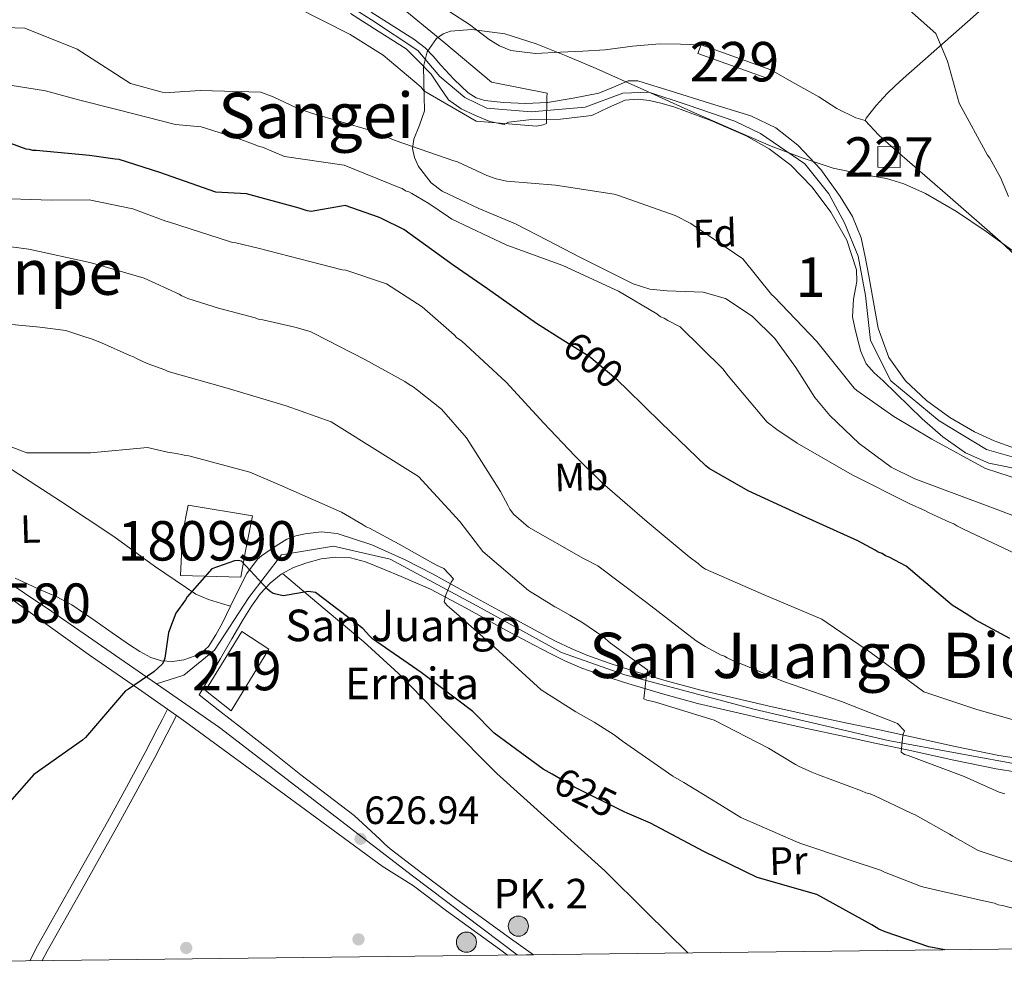
# Model space of a CAD drawing. Extents: x 580024 to 586887, y 747613 to 752322.
# Drawn here: x 580258 to 580507, y 747613 to 747854 of the extents above; entities that cross this region are included whole.
import ezdxf
from ezdxf.enums import TextEntityAlignment as Align

# ---------------------------------------------------------------- set-up
doc = ezdxf.new("R2010")
doc.units = 0
doc.header["$MEASUREMENT"] = 0
for name, pattern in [('DGN Style 3', [118.90247600000001, 84.93034, -33.972136]), ('DGN Style 4', [135.97347434, 67.944272, -33.972136, 0.08493034000000001, -33.972136]), ('DGN Style 5', [59.451238000000004, 25.479102, -33.972136])]:
    doc.linetypes.add(name, pattern=pattern)
for name, color, linetype in [('Nivel 11', 7, 'Continuous'), ('Nivel 15', 7, 'Continuous'), ('Nivel 17', 7, 'Continuous'), ('Nivel 21', 7, 'Continuous'), ('Nivel 22', 7, 'Continuous'), ('Nivel 23', 7, 'Continuous'), ('Nivel 35', 7, 'Continuous'), ('Nivel 36', 7, 'Continuous'), ('Nivel 37', 7, 'Continuous'), ('Nivel 4', 7, 'Continuous'), ('Nivel 41', 7, 'Continuous'), ('Nivel 44', 7, 'Continuous'), ('Nivel 45', 7, 'Continuous'), ('Nivel 48', 7, 'Continuous'), ('Nivel 49', 7, 'Continuous'), ('Nivel 5', 7, 'Continuous'), ('Nivel 51', 7, 'Continuous'), ('Nivel 52', 7, 'Continuous'), ('Nivel 54', 7, 'Continuous'), ('Nivel 57', 7, 'Continuous'), ('Nivel 61', 7, 'Continuous'), ('Nivel 7', 7, 'Continuous')]:
    doc.layers.add(name, color=color, linetype=linetype)
doc.styles.add('Style-arial', font='arial.shx', dxfattribs={"bigfont": 'arialbig.shx'})
doc.styles.add('Style-ariali', font='ariali.shx', dxfattribs={"bigfont": 'arialibig.shx'})
doc.styles.add('Style-arialn', font='arialn.shx', dxfattribs={"bigfont": 'arialnbig.shx'})
doc.styles.add('Style-times', font='times.shx', dxfattribs={"bigfont": 'timesbig.shx'})

# ---------------------------------------------------------------- blocks, each defined once
blk = doc.blocks.new('5PATER_3')
at = {"layer": 'Nivel 7', "linetype": 'Continuous', "lineweight": 0}
h = blk.add_hatch(color=53, dxfattribs=at)
edge = h.paths.add_edge_path()
edge.add_ellipse((0, 0), major_axis=(-1.061232043062676, -1.143718587510778), ratio=0.9994222409660319, start_angle=0, end_angle=360)
blk = doc.blocks.new('5PERFI_9')
at = {"layer": 'Nivel 17', "linetype": 'Continuous', "lineweight": 0}
h = blk.add_hatch(color=7, dxfattribs=at)
edge = h.paths.add_edge_path()
edge.add_arc((0, 0), 1.559999997050932, 316.0147129134897, 676.0147129134898)
blk = doc.blocks.new('5PERFI_8')
at = {"layer": 'Nivel 17', "color": 7, "linetype": 'Continuous', "lineweight": 0}
blk.add_blockref('5PERFI_9', (0, 0), dxfattribs=at)
blk = doc.blocks.new('5HITCA')
at = {"layer": 'Nivel 21', "linetype": 'Continuous', "lineweight": 0}
h = blk.add_hatch(color=1, dxfattribs=at)
edge = h.paths.add_edge_path()
edge.add_arc((0, 0), 2.558578010358639, 0, 360)
at = {"layer": 'Nivel 21', "color": 7, "linetype": 'Continuous', "lineweight": 0}
blk.add_circle((0, 0), 2.558578010358639, dxfattribs=at)

msp = doc.modelspace()

# ---------------------------------------------------------------- linework, layer by layer
at = {"layer": 'Nivel 11', "color": 142, "linetype": 'Continuous', "lineweight": 13}
for points in [[(580512.8659999999, 747739.1669999999, 589.0550000000001), (580503.2949999999, 747741.0789999999, 588.937), (580497.337, 747743.676, 588.862), (580491.612, 747747.753, 588.814), (580486.4070000001, 747752.315, 588.814), (580476.4610000001, 747761.962, 588.723), (580474.1799999999, 747763.99, 588.404), (580472.1540000001, 747766.283, 588.027), (580470.8319999999, 747769.3589999999, 587.896), (580470.0120000001, 747772.618, 587.749), (580469.3049999999, 747775.3759999999, 587.541), (580468.73, 747778.145, 587.332), (580468.953, 747782.625, 587.027), (580469.8300000001, 747787.1529999999, 586.765), (580469.754, 747790.1429999999, 586.636), (580467.236, 747797.6440000001, 586.72), (580463.186, 747804.692, 586.914), (580458.5249999999, 747811.0619999999, 586.819), (580453.0800000001, 747816.628, 586.636), (580447.6229999999, 747820.7450000001, 586.284), (580441.72, 747824.0730000001, 585.941), (580432.804, 747827.949, 586.109), (580423.6869999999, 747831.3130000001, 586.219), (580420.476, 747832.2849999999, 586.0840000000001), (580417.2320000001, 747833.064, 585.941), (580414.169, 747833.3999999999, 585.791), (580411.1070000001, 747833.1540000001, 585.663), (580406.8219999999, 747831.3, 585.636), (580402.598, 747829.2760000001, 585.663), (580394.7220000001, 747828.345, 585.612), (580386.6370000001, 747828.1499999999, 585.557), (580381.5009999999, 747827.517, 585.524), (580380.406, 747826.9269999999, 585.524), (580376.7679999999, 747827.6740000001, 585.402), (580373.101, 747829.2080000001, 585.245), (580369.513, 747830.9280000001, 585.275), (580366.3, 747833.1740000001, 585.245), (580364.068, 747836.4469999999, 584.972), (580361.925, 747839.72, 584.689), (580358.757, 747842.926, 584.42), (580355.5889999999, 747846.1329999999, 584.152), (580348.496, 747850.6130000001, 584.152), (580341.4029999999, 747855.0930000001, 584.152)], [(580509.8230000001, 747744.8929999999, 589.974), (580504.666, 747746.729, 589.39), (580499.6769999999, 747749.0360000001, 588.723), (580493.3859999999, 747752.666, 588.133), (580487.466, 747757.0109999999, 587.749), (580482.169, 747761.9650000001, 587.898), (580477.95, 747767.852, 588.027), (580475.2180000001, 747775.2820000001, 587.61), (580474.0360000001, 747781.926, 587.396), (580472.8629999999, 747788.568, 587.193), (580471.936, 747793.416, 587.052), (580470.8970000001, 747798.2490000001, 586.914), (580468.706, 747803.6270000001, 586.763), (580465.5689999999, 747808.6610000001, 586.636), (580460.675, 747815.5279999999, 586.636), (580454.8729999999, 747821.692, 586.636), (580449.243, 747826.0989999999, 586.497), (580442.9569999999, 747829.1200000001, 586.3580000000001), (580432.7010000001, 747832.2890000001, 586.148), (580422.4469999999, 747835.45, 585.941), (580418.3729999999, 747836.7250000001, 585.868), (580414.2990000001, 747837.983, 585.802), (580411.818, 747838.02, 585.765), (580408.0959999999, 747836.446, 585.718), (580404.3740000001, 747834.896, 585.663), (580397.9280000001, 747833.592, 585.432), (580391.3659999999, 747832.55, 585.106), (580385.81, 747832.246, 584.753), (580380.236, 747832.4880000001, 584.4110000000001), (580375.5050000001, 747833.0249999999, 584.6850000000001), (580373.26, 747833.7350000001, 584.912), (580371.254, 747834.996, 584.967), (580367.6769999999, 747838.456, 584.767), (580364.3589999999, 747842.02, 584.5500000000001), (580362.4169999999, 747844.2690000001, 584.451), (580360.331, 747846.3500000001, 584.272), (580358.908, 747847.467, 584.091), (580357.4839999999, 747848.584, 583.91), (580346.7220000001, 747855.423, 584.0310000000001)]]:
    msp.add_polyline3d(points, dxfattribs=at)
at = {"layer": 'Nivel 15', "color": 1, "linetype": 'Continuous', "lineweight": 0, "elevation": 590, "flags": 128}
msp.add_lwpolyline([(580475.162, 747821.3600000001), (580475.121, 747816.0970000001), (580480.774, 747816.054), (580480.8160000001, 747821.325), (580475.162, 747821.3600000001)], dxfattribs=at)
at = {"layer": 'Nivel 15', "color": 1, "linetype": 'Continuous', "lineweight": 0}
msp.add_polyline3d([(580430.311, 747847.142, 590.37), (580448.0149999999, 747840.7960000001, 588.145), (580447.2239999999, 747838.615, 589.5020000000001), (580429.52, 747844.9610000001, 590.075), (580430.311, 747847.142, 590.37)], dxfattribs=at)
at = {"layer": 'Nivel 15', "color": 1, "linetype": 'Continuous', "lineweight": 13}
for points in [[(580300.253, 747730.4450000001, 627.38), (580316.557, 747727.7010000001, 627.613), (580314.824, 747718.8700000001, 627.845), (580313.6140000001, 747712.1440000001, 627.7520000000001), (580298.318, 747712.6400000001, 627.938), (580298.855, 747723.1510000001, 628.0310000000001), (580300.253, 747730.4450000001, 627.38)], [(580320.7390000001, 747693.9569999999, 628.217), (580311.199, 747678.304, 628.403), (580304.649, 747683.446, 628.543), (580313.923, 747698.4240000001, 628.822), (580320.7390000001, 747693.9569999999, 628.217)]]:
    msp.add_polyline3d(points, dxfattribs=at)
at = {"layer": 'Nivel 21', "color": 7, "linetype": 'Continuous', "lineweight": 13}
for points in [[(580256.433, 747711.9099999999, 623.396), (580259.53, 747710.4780000001, 623.559), (580262.6270000001, 747709.0460000001, 623.722), (580266.79, 747707.247, 623.7280000000001), (580270.76, 747705.193, 623.722), (580273.7339999999, 747703.1699999999, 623.976), (580276.706, 747701.081, 624.2330000000001), (580281.044, 747698.0660000001, 624.441), (580285.382, 747695.05, 624.652), (580288.003, 747693.3389999999, 624.817), (580290.825, 747691.781, 624.9780000000001), (580293.538, 747690.943, 625.029), (580296.2930000001, 747690.804, 625.071), (580299.193, 747691.206, 625.2330000000001), (580302.0700000001, 747692.2209999999, 625.396), (580303.9369999999, 747693.2139999999, 625.462), (580305.432, 747694.6140000001, 625.489), (580307.331, 747697.574, 625.475), (580308.9680000001, 747700.638, 625.443), (580310.9839999999, 747704.8030000001, 625.3820000000001), (580313.007, 747708.967, 625.303), (580315.125, 747713.074, 625.139), (580317.825, 747716.747, 624.838), (580318.8600000001, 747717.588, 624.6320000000001), (580319.9709999999, 747718.3389999999, 624.419), (580322.5719999999, 747720.139, 624.265), (580325.3019999999, 747721.842, 624.094), (580327.5730000001, 747722.696, 623.851), (580329.9380000001, 747723.129, 623.582), (580334.0090000001, 747723.632, 623.065), (580338.0430000001, 747723.2820000001, 622.559), (580346.8559999999, 747720.3770000001, 621.566), (580355.328, 747716.5590000001, 620.791), (580358.7690000001, 747714.804, 620.535), (580362.21, 747713.0490000001, 620.279), (580372.449, 747707.399, 619.326), (580382.6880000001, 747701.7490000001, 618.372), (580388.067, 747698.831, 617.602), (580393.4550000001, 747695.973, 616.836), (580397.3570000001, 747694.074, 616.5), (580401.388, 747692.399, 616.1850000000001), (580407.0460000001, 747690.369, 615.771), (580412.7649999999, 747688.5490000001, 615.348), (580421.493, 747685.9299999999, 614.653), (580430.283, 747683.5519999999, 613.952), (580439.3030000001, 747681.3970000001, 613.251), (580448.3489999999, 747679.334, 612.6030000000001), (580457.855, 747677.217, 611.994), (580467.369, 747675.146, 611.394), (580475.53, 747673.435, 610.884), (580483.693, 747671.7339999999, 610.37), (580494.7309999999, 747669.2579999999, 609.487), (580505.784, 747666.9709999999, 608.463), (580516.3049999999, 747665.352, 607.445)], [(580387.8160000001, 747616.432, 628.53), (580381.4380000001, 747620.9739999999, 628.293), (580368.071, 747630.6969999999, 627.909), (580359.7679999999, 747636.9780000001, 627.746), (580351.466, 747643.26, 627.583), (580350.1869999999, 747644.5090000001, 627.35), (580348.908, 747645.7579999999, 627.118), (580342.3319999999, 747651.7590000001, 627.024), (580335.604, 747656.933, 626.647), (580328.851, 747662.0320000001, 626.327), (580321.2390000001, 747668.1159999999, 626.323), (580313.5959999999, 747674.159, 626.28), (580308.318, 747678.244, 626.094), (580303.041, 747682.328, 625.908), (580305.7620000001, 747686.9439999999, 625.885), (580308.483, 747691.5590000001, 625.862), (580311.344, 747696.507, 625.814), (580314.19, 747701.4650000001, 625.676), (580316.327, 747704.791, 625.418), (580318.666, 747707.9950000001, 625.024), (580321.041, 747710.669, 624.6370000000001), (580323.858, 747712.9240000001, 624.2330000000001), (580326.9909999999, 747714.5930000001, 623.792), (580330.3530000001, 747715.7949999999, 623.349), (580334.0050000001, 747716.7890000001, 623.104), (580337.655, 747717.2590000001, 622.884), (580341.4639999999, 747717.0449999999, 622.277), (580345.23, 747716.0590000001, 621.6750000000001), (580349.8160000001, 747714.227, 621.222), (580354.3119999999, 747712.3300000001, 620.9300000000001), (580358.034, 747710.726, 620.79), (580361.757, 747709.1229999999, 620.6510000000001), (580370.7649999999, 747704.3470000001, 619.326), (580381.0149999999, 747698.6910000001, 618.372), (580386.419, 747695.76, 617.602), (580391.875, 747692.8659999999, 616.836), (580395.9240000001, 747690.895, 616.5), (580400.1300000001, 747689.1470000001, 616.1850000000001), (580405.929, 747687.067, 615.771), (580411.736, 747685.219, 615.348), (580420.537, 747682.578, 614.653), (580429.423, 747680.1740000001, 613.952), (580438.5109999999, 747678.003, 613.251), (580447.5830000001, 747675.9340000001, 612.6030000000001), (580457.105, 747673.8130000001, 611.994), (580466.6410000001, 747671.737, 611.394), (580474.817, 747670.023, 610.884), (580482.956, 747668.327, 610.37), (580493.996, 747665.851, 609.487), (580505.165, 747663.54, 608.463), (580515.8019999999, 747661.9029999999, 607.445)], [(580253.521, 747708.006, 623.396), (580264.814, 747699.9539999999, 623.814), (580275.544, 747692.2679999999, 624.2330000000001), (580287.658, 747683.895, 624.9830000000001), (580295.0700000001, 747678.7069999999, 625.437), (580297.3600000001, 747677.104, 625.577), (580299.7209999999, 747675.452, 625.722), (580324.6100000001, 747657.1799999999, 626.652), (580349.5, 747638.9070000001, 627.583), (580357.433, 747633.892, 627.746), (580365.7660000001, 747627.5889999999, 627.909), (580379.1780000001, 747617.834, 628.293), (580381.256, 747616.354, 628.37)]]:
    msp.add_polyline3d(points, dxfattribs=at)
at = {"layer": 'Nivel 21', "color": 7, "linetype": 'Continuous', "lineweight": 0}
msp.add_polyline3d([(580295.0700000001, 747678.7069999999, 624.609), (580293.756, 747676.162, 625.092), (580292.443, 747673.6170000001, 625.576), (580289.372, 747667.76, 626.176), (580284.618, 747658.942, 625.862), (580279.8030000001, 747650.131, 625.437), (580270.9750000001, 747634.3999999999, 625.521), (580262.119, 747618.6980000001, 625.576), (580260.132, 747614.916, 625.455)], dxfattribs=at)
at = {"layer": 'Nivel 21', "color": 7, "linetype": 'DGN Style 3', "lineweight": 0}
msp.add_polyline3d([(580297.3600000001, 747677.104, 624.6610000000001), (580294.9010000001, 747672.338, 625.576), (580291.8189999999, 747666.459, 626.176), (580287.0530000001, 747657.6200000001, 625.862), (580282.227, 747648.7890000001, 625.437), (580273.3899999999, 747633.041, 625.521), (580264.5530000001, 747617.3729999999, 625.576), (580263.2820000001, 747614.953, 625.498)], dxfattribs=at)
at = {"layer": 'Nivel 22', "color": 30, "linetype": 'DGN Style 5', "lineweight": 30, "flags": 128}
for points, elevation in [([(580411.551, 747759.764), (580409.192, 747762.061), (580402.9680000001, 747767.2720000001), (580402.2849999999, 747767.915), (580401.513, 747768.365), (580395.236, 747772.307)], 600), ([(580410.804, 747652.72), (580398.095, 747659.0360000001), (580392.5430000001, 747662.233)], 625), ([(580392.5430000001, 747662.233), (580392.5430000001, 747662.233)], 625), ([(580392.5430000001, 747662.233), (580392.5430000001, 747662.233)], 625), ([(580410.804, 747652.72), (580410.804, 747652.72)], 625), ([(580410.804, 747652.72), (580410.804, 747652.72)], 625)]:
    msp.add_lwpolyline(points, dxfattribs=dict(at, elevation=elevation))
at = {"layer": 'Nivel 23', "color": 70, "linetype": 'DGN Style 4', "lineweight": 0}
msp.add_polyline3d([(580334.105, 747861.6340000001, 585.173), (580346.7320000001, 747853.4850000001, 585.1510000000001), (580358.4839999999, 747845.676, 585.116), (580364.088, 747839.0970000001, 585.078), (580370.439, 747833.79, 585.0550000000001), (580375.9680000001, 747831.098, 585.035), (580387.2509999999, 747830.2010000001, 585.016), (580400.9240000001, 747831.3219999999, 587.282), (580410.5120000001, 747834.8600000001, 588.865), (580417.087, 747835.159, 588.872), (580426.8, 747831.9450000001, 588.596), (580438.9040000001, 747827.8330000001, 588.793), (580445.405, 747824.693, 589.195), (580456.629, 747816.943, 589.779), (580462.6810000001, 747809.392, 589.545), (580466.716, 747801.9909999999, 589.576), (580470.1270000001, 747793.595, 589.766), (580471.9950000001, 747783.577, 589.865), (580473.254, 747772.1869999999, 589.993), (580478.409, 747761.9439999999, 590.047), (580490.663, 747751.777, 590.075), (580502.656, 747744.5519999999, 590.068), (580519.243, 747739.767, 590.0600000000001)], dxfattribs=at)
at = {"layer": 'Nivel 23', "color": 7, "linetype": 'DGN Style 4', "lineweight": 0}
for points in [[(580075.335, 747814.392, 611.646), (580106.162, 747800.392, 613.061), (580153.6089999999, 747778.118, 614.763), (580172.206, 747769.1140000001, 616.064), (580195.152, 747753.8060000001, 619.116), (580247.256, 747715.8049999999, 623.165), (580265.703, 747703.4990000001, 623.772), (580292.2679999999, 747685.108, 624.885)], [(580292.2679999999, 747685.108, 624.885), (580299.1669999999, 747687.3589999999, 625.419), (580306.966, 747693.662, 625.647), (580315.6640000001, 747707.0190000001, 625.287), (580323.913, 747717.824, 624.133), (580337.1100000001, 747720.075, 622.826), (580351.5079999999, 747716.773, 621.117), (580374.604, 747704.317, 619.051), (580394.9199999999, 747693.098, 616.636), (580410.967, 747687.395, 615.445), (580443.662, 747678.6910000001, 612.912), (580477.746, 747670.744, 610.494), (580514.49, 747663.9909999999, 607.598)], [(580292.2679999999, 747685.108, 624.885), (580308.213, 747674.0689999999, 626.061), (580357.165, 747636.4550000001, 627.715), (580383.713, 747616.3829999999, 628.4300000000001)]]:
    msp.add_polyline3d(points, dxfattribs=at)
at = {"layer": 'Nivel 35', "color": 92, "linetype": 'DGN Style 3', "lineweight": 0}
msp.add_polyline3d([(580519.8899999999, 747723.811, 591.712), (580502.212, 747730.4809999999, 591.712), (580484.5349999999, 747737.1510000001, 591.712), (580478.53, 747740.075, 591.777), (580470.389, 747746.078, 592.024), (580462.967, 747753.132, 592.266), (580459.152, 747757.763, 592.361), (580454.3459999999, 747765.352, 592.475), (580449.0560000001, 747772.675, 592.544), (580443.277, 747778.3770000001, 592.426), (580436.541, 747782.8319999999, 592.266), (580430.814, 747784.409, 592.2520000000001), (580421.726, 747784.764, 592.323), (580417.29, 747785.209, 592.412), (580413.1300000001, 747786.5530000001, 592.544), (580406.3629999999, 747789.9310000001, 592.936), (580399.6089999999, 747793.3500000001, 593.375), (580391.4369999999, 747797.537, 593.741), (580383.2660000001, 747801.7250000001, 593.9300000000001), (580374.0190000001, 747805.649, 593.375), (580364.7069999999, 747810.0320000001, 592.544), (580361.8940000001, 747812.183, 592.566), (580358.6410000001, 747816.3400000001, 592.8770000000001), (580357.6370000001, 747818.618, 592.944), (580357.163, 747820.895, 592.821), (580357.456, 747823.2479999999, 592.328), (580358.936, 747826.81, 591.107), (580360.2, 747830.4180000001, 590.049), (580360.0449999999, 747837.8640000001, 588.698), (580359.987, 747841.6840000001, 588.162), (580360.8500000001, 747845.415, 587.831), (580363.2690000001, 747848.77, 587.6610000000001), (580364.9410000001, 747849.933, 587.6), (580366.7930000001, 747850.5889999999, 587.554), (580372.229, 747851.0290000001, 587.488), (580380.537, 747849.926, 587.448), (580388.5249999999, 747847.372, 587.2760000000001), (580396.1410000001, 747844.3600000001, 586.765), (580403.692, 747841.179, 586.167), (580415.783, 747835.716, 585.256), (580427.878, 747830.271, 585.059), (580437.9850000001, 747825.827, 585.796), (580448.1170000001, 747821.4610000001, 586.722), (580455.9099999999, 747818.487, 587.415), (580463.821, 747815.8400000001, 588.1080000000001), (580472.783, 747814.0449999999, 588.849), (580477.3049999999, 747813.2660000001, 589.19), (580481.6910000001, 747811.949, 589.494), (580487.2010000001, 747809.426, 589.6370000000001), (580495.067, 747804.922, 589.367), (580502.5860000001, 747799.8300000001, 589.217), (580515.6969999999, 747790.3130000001, 589.581)], dxfattribs=at)
at = {"layer": 'Nivel 36', "color": 92, "linetype": 'Continuous', "lineweight": 0}
for points in [[(580356.3360000001, 747869.4140000001, 586.181), (580358.119, 747865.712, 586.25), (580359.902, 747862.0090000001, 586.318), (580362.0719999999, 747859.004, 586.3340000000001), (580366.655, 747855.54, 586.251), (580371.608, 747852.3489999999, 586.179), (580376.591, 747848.517, 586.162), (580379.21, 747846.871, 586.202), (580382.1089999999, 747845.712, 586.318), (580388.375, 747844.99, 586.7090000000001), (580394.646, 747845.2609999999, 587.153), (580400.342, 747845.53, 587.57), (580406.037, 747845.888, 587.987), (580412.967, 747846.8389999999, 588.434), (580419.905, 747847.426, 588.404), (580425.108, 747847.284, 588.056), (580430.311, 747847.142, 587.7090000000001)], [(580516.8119999999, 747869.9880000001, 593.862), (580499.301, 747854.223, 591.265), (580481.594, 747838.575, 589.8290000000001), (580479.5549999999, 747836.719, 590.043), (580477.534, 747834.8330000001, 590.385), (580474.744, 747831.7919999999, 590.0360000000001), (580472.1599999999, 747828.5449999999, 589.69), (580471.899, 747827.9809999999, 589.968), (580475.3829999999, 747824.2320000001, 589.53), (580479.358, 747820.6950000001, 589.133), (580492.824, 747808.9979999999, 589.485), (580506.2350000001, 747797.3060000001, 589.968), (580511.415, 747792.4890000001, 590.308)], [(580448.0149999999, 747840.7960000001, 588.145), (580454.104, 747837.3640000001, 588.693), (580460.192, 747833.933, 589.241), (580464.74, 747831.003, 589.624), (580469.538, 747828.6529999999, 589.797), (580471.899, 747827.9809999999, 589.797)], [(580213.476, 747743.798, 622.493), (580215.8800000001, 747747.0719999999, 621.769), (580218.2849999999, 747750.3459999999, 621.206), (580219.997, 747753.294, 621.1370000000001), (580221.9990000001, 747756.304, 621.206), (580223.1810000001, 747757.4480000001, 621.206), (580224.459, 747757.771, 621.206), (580227.014, 747756.5989999999, 621.39), (580229.548, 747755.1440000001, 621.623), (580241.97, 747747.81, 621.947), (580254.2150000001, 747740.314, 622.318), (580267.892, 747731.466, 622.994), (580281.477, 747722.5020000001, 623.7090000000001), (580291.784, 747714.963, 624.3240000000001), (580302.2420000001, 747707.831, 624.961), (580305.4410000001, 747706.506, 625.356), (580308.713, 747705.5249999999, 625.1), (580310.9839999999, 747704.8030000001, 624.266)], [(580324.2150000001, 747713.1140000001, 624.183), (580334.521, 747704.4439999999, 624.996), (580344.8260000001, 747695.773, 625.8100000000001), (580353.574, 747687.7860000001, 626.452), (580366.003, 747675.0279999999, 627.188), (580378.575, 747662.415, 627.751), (580392.236, 747650.044, 628.005), (580405.956, 747637.736, 628.3050000000001), (580416.4909999999, 747627.2409999999, 628.8340000000001), (580426.976, 747616.8970000001, 629.4060000000001)]]:
    msp.add_polyline3d(points, dxfattribs=at)
at = {"layer": 'Nivel 4', "color": 30, "linetype": 'Continuous', "lineweight": 30, "flags": 128}
for points, elevation in [([(580395.236, 747772.307), (580388.5660000001, 747776.497), (580376.166, 747785.3090000001), (580367.4539999999, 747791.297), (580354.9539999999, 747800.2960000001), (580349.2760000001, 747803.1540000001), (580348.51, 747803.415), (580340.0800000001, 747806.379), (580339.1359999999, 747806.256), (580331.5020000001, 747804.885), (580330.4550000001, 747805.0419999999), (580328.4439999999, 747805.7390000001), (580315.065, 747809.4040000001), (580307.281, 747809.8289999999), (580293.104, 747814.7960000001), (580282.77, 747818.081), (580281.8200000001, 747818.1470000001), (580275.253, 747819.0830000001), (580261.757, 747820.375), (580260.905, 747820.3489999999), (580260.044, 747820.6070000001), (580259.189, 747820.676), (580244.237, 747826.1880000001)], 600), ([(580508.612, 747696.591), (580499.8430000001, 747701.345), (580498.199, 747702.432), (580493.949, 747705.05), (580482.2749999999, 747714.9269999999), (580478.034, 747717.2609999999), (580477.0760000001, 747717.611), (580476.206, 747718.1529999999), (580475.2479999999, 747718.503), (580474.473, 747719.047), (580470.0430000001, 747721.3759999999), (580456.0120000001, 747727.7690000001), (580442.2679999999, 747734.0760000001), (580432.334, 747739.7420000001), (580431.5560000001, 747740.382), (580420.229, 747751.3119999999), (580411.551, 747759.764)], 600), ([(580392.5430000001, 747662.233), (580390.281, 747663.5349999999), (580377.8729999999, 747672.631), (580372.4920000001, 747678.152), (580359.398, 747687.986), (580347.007, 747696.514), (580346.2239999999, 747697.3430000001), (580344.557, 747699.1869999999), (580332.527, 747708.2949999999), (580330.72, 747708.524), (580324.497, 747707.4809999999), (580323.639, 747707.6440000001), (580321.8260000001, 747708.0630000001), (580321.054, 747708.513), (580320.371, 747709.155), (580313.8049999999, 747716.2509999999), (580312.9469999999, 747716.4140000001), (580312.003, 747716.291), (580306.283, 747714.315), (580300.057, 747707.2069999999), (580299.6070000001, 747706.435), (580297.152, 747703.0430000001), (580295.3119999999, 747698.1540000001), (580294.3729999999, 747691.6810000001), (580294.112, 747690.915), (580293.662, 747690.1429999999), (580291.5419999999, 747688.183), (580285.1370000001, 747683.817), (580284.3940000001, 747683.321), (580274.236, 747671.544), (580273.4990000001, 747670.858), (580261.163, 747662.1410000001), (580255.0279999999, 747655.1300000001)], 625), ([(580492.1470000001, 747617.6699999999), (580488.034, 747618.483), (580477.0220000001, 747622.2209999999), (580475.389, 747622.929), (580473.6499999999, 747624.013), (580459.673, 747631.7339999999), (580444.5700000001, 747636.01), (580431.006, 747642.6070000001), (580417.52, 747649.7749999999), (580411.5660000001, 747652.341), (580410.804, 747652.72)], 625)]:
    msp.add_lwpolyline(points, dxfattribs=dict(at, elevation=elevation))
at = {"layer": 'Nivel 49', "color": 7, "linetype": 'Continuous', "lineweight": 0, "extrusion": (-0.02437954675017711, -0.0002898787570905204, 0.9997027326513429), "elevation": -13737.96685694045, "flags": 128}
msp.add_lwpolyline([(-740663.1244615514, 589075.6706375771), (-740663.1244615514, 589069.108223082)], dxfattribs=at)
at = {"layer": 'Nivel 5', "color": 30, "linetype": 'Continuous', "lineweight": 0, "flags": 128}
for points, elevation in [([(580478.645, 747860.021), (580489.8489999999, 747850.0349999999), (580492.8119999999, 747843.0179999999), (580495.79, 747832.4010000001), (580502.923, 747819.163), (580503.514, 747818.423), (580504.017, 747817.4909999999), (580506.2239999999, 747813.4839999999), (580508.2660000001, 747808.713)], 590), ([(580353.381, 747857.4950000001), (580365.1440000001, 747847.81), (580377.2050000001, 747837.6610000001), (580391.315, 747834.871), (580391.25, 747833.9210000001), (580391.1710000001, 747827.1910000001), (580390.328, 747826.881), (580388.6329999999, 747826.544), (580373.338, 747827.7820000001), (580360.024, 747835.524), (580359.3319999999, 747836.45), (580349.7039999999, 747844.4950000001), (580341.3940000001, 747849.737), (580327.5320000001, 747856.7990000001)], 585), ([(580448.869, 747783.2990000001), (580448.189, 747783.8470000001), (580440.899, 747792.9110000001), (580427.737, 747801.889), (580423.791, 747803.8530000001), (580409.135, 747808.9950000001), (580408.2749999999, 747809.253), (580393.4210000001, 747811.547), (580381.0700000001, 747812.5900000001), (580378.399, 747813.172), (580376.003, 747814.0460000001), (580368.6000000001, 747817.5150000001), (580367.645, 747817.77), (580352.8, 747822.9070000001), (580348.2890000001, 747824.7590000001), (580347.4280000001, 747825.017), (580346.5619999999, 747825.4639999999), (580331.55, 747829.837), (580327.72, 747831.1410000001), (580321.852, 747833.994), (580318.69, 747835.129), (580303.324, 747835.6070000001), (580295.6640000001, 747835.088), (580294.6259999999, 747834.9610000001), (580293.673, 747835.122), (580285.645, 747837.3400000001), (580272.112, 747846.023), (580258.871, 747851.398), (580243.7890000001, 747851.8840000001)], 590), ([(580511.256, 747717.6170000001), (580497.027, 747724.2890000001), (580495.199, 747725.1799999999), (580494.4240000001, 747725.7250000001), (580493.466, 747726.075), (580487.9879999999, 747728.56), (580487.216, 747729.0109999999), (580483.084, 747730.8740000001), (580468.649, 747738.108), (580454.663, 747746.1140000001), (580449.5320000001, 747749.652), (580447.1070000001, 747751.473), (580437.1769999999, 747763.2039999999), (580435.797, 747764.963), (580425.047, 747775.6259999999), (580421.8700000001, 747777.2339999999), (580420.9979999999, 747777.871), (580420.0390000001, 747778.2209999999), (580419.0689999999, 747778.949), (580409.4169999999, 747784.7180000001), (580395.288, 747791.2039999999), (580381.105, 747796.3600000001), (580367.163, 747802.946), (580366.291, 747803.5830000001), (580361.2609999999, 747806.935), (580357.014, 747809.4580000001), (580356.2420000001, 747809.908), (580355.381, 747810.166), (580354.5120000001, 747810.7080000001), (580353.746, 747810.969), (580339.8319999999, 747816.608), (580324.6980000001, 747818.798), (580319.129, 747821.186), (580318.271, 747821.3489999999), (580316.831, 747821.969), (580312.71, 747823.4539999999), (580303.618, 747826.3970000001), (580297.0619999999, 747826.9550000001), (580282.163, 747830.763), (580272.5160000001, 747833.216), (580264.1070000001, 747835.517), (580255.155, 747836.9480000001)], 595), ([(580514.827, 747674.47), (580500.199, 747678.665), (580486.797, 747683.088), (580473.514, 747692.916), (580460.9310000001, 747701.533), (580446.338, 747707.719), (580431.452, 747714.1810000001), (580430.4850000001, 747714.815), (580429.6070000001, 747715.6410000001), (580427.2790000001, 747717.3700000001), (580416.679, 747726.2380000001), (580405.2919999999, 747736.0290000001), (580398.3530000001, 747742.9240000001), (580390.423, 747751.209), (580380.912, 747761.6259999999), (580369.6000000001, 747772.0830000001), (580368.4380000001, 747772.8999999999), (580367.7520000001, 747773.6370000001), (580359.5760000001, 747780.6840000001), (580350.5830000001, 747786.568), (580340.2420000001, 747790.0419999999), (580339.2930000001, 747790.108), (580331.173, 747792.2280000001), (580317.9920000001, 747795.615), (580312.3600000001, 747796.959), (580311.5050000001, 747797.0279999999), (580310.7390000001, 747797.2890000001), (580295.521, 747802.2239999999), (580294.6599999999, 747802.4820000001), (580286.227, 747805.541), (580275.1640000001, 747807.855), (580265.5959999999, 747807.7520000001), (580249.943, 747808.315)], 605), ([(580507.297, 747657.2010000001), (580505.862, 747657.631), (580497.0220000001, 747661.625), (580482.8330000001, 747666.9709999999), (580481.878, 747667.226), (580481.0079999999, 747667.7679999999), (580481.3740000001, 747671.2860000001), (580481.5320000001, 747672.3330000001), (580481.8840000001, 747673.196), (580480.122, 747675.038), (580465.925, 747680.6680000001), (580451.1769999999, 747685.713), (580440.521, 747690.219), (580439.1810000001, 747690.652), (580436.9680000001, 747691.7220000001), (580436.291, 747692.175), (580435.4310000001, 747692.433), (580431.385, 747694.5830000001), (580429.0660000001, 747696.0279999999), (580416.4480000001, 747705.7820000001), (580404.129, 747715.0700000001), (580400.4709999999, 747716.9480000001), (580386.5830000001, 747724.862), (580382.7860000001, 747728.158), (580381.7990000001, 747729.4539999999), (580381.3940000001, 747730.294), (580379.4820000001, 747733.932), (580370.8219999999, 747747.5020000001), (580364.534, 747754.7960000001), (580358.416, 747759.631), (580357.3489999999, 747760.4510000001), (580356.29, 747760.987), (580355.223, 747761.807), (580345.102, 747767.3729999999), (580332.2010000001, 747773.99), (580331.24, 747774.435), (580327.321, 747775.547), (580319.21, 747777.3829999999), (580318.257, 747777.5430000001), (580317.2990000001, 747777.8929999999), (580307.9369999999, 747780.355), (580300.1840000001, 747782.865), (580298.649, 747783.4820000001), (580297.9720000001, 747783.935), (580289.129, 747788.023), (580277.8470000001, 747791.2790000001), (580275.362, 747791.9610000001), (580259.906, 747795.3729999999), (580243.7339999999, 747797.4369999999)], 610), ([(580511.7960000001, 747736.7069999999), (580502.4169999999, 747739.737), (580488.827, 747747.186), (580479.175, 747752.9550000001), (580469.783, 747759.4909999999), (580469.1000000001, 747760.1329999999), (580459.6399999999, 747771.973), (580448.869, 747783.2990000001)], 590), ([(580515.1300000001, 747638.0430000001), (580500.577, 747642.9040000001), (580494.118, 747646.497), (580493.3430000001, 747647.0419999999), (580484.571, 747651.8900000001), (580483.6100000001, 747652.335), (580474.379, 747656.6950000001), (580473.226, 747657.229), (580472.081, 747657.4780000001), (580471.0220000001, 747658.014), (580460.0959999999, 747662.0390000001), (580458.369, 747662.744), (580455.006, 747664.2520000001), (580454.2339999999, 747664.702), (580447.379, 747668.851), (580433.612, 747675.916), (580418.497, 747680.571), (580416.5889999999, 747680.986), (580415.8200000001, 747681.341), (580416.4839999999, 747687.521), (580416.8300000001, 747688.574), (580407.3319999999, 747695.486), (580405.3859999999, 747697.132), (580400.3530000001, 747700.5789999999), (580397.071, 747702.5630000001), (580394.273, 747704.183), (580393.217, 747704.6240000001), (580392.345, 747705.2609999999), (580386.551, 747708.7790000001), (580374.9720000001, 747718.659), (580369.149, 747726.2520000001), (580358.659, 747737.6810000001), (580349.672, 747743.3759999999), (580336.533, 747751.5970000001), (580325.1329999999, 747755.6070000001), (580310.213, 747760.078), (580295.2050000001, 747764.3570000001), (580294.341, 747764.709), (580289.9310000001, 747766.375), (580287.337, 747767.527), (580286.4680000001, 747768.0689999999), (580285.5090000001, 747768.419), (580278.304, 747771.6100000001), (580275.524, 747772.662), (580274.5689999999, 747772.9169999999), (580269.301, 747774.746), (580262.642, 747775.584), (580247.531, 747777.017)], 615), ([(580517.99, 747625.967), (580506.717, 747628.939), (580505.6699999999, 747629.0970000001), (580504.709, 747629.541), (580501.943, 747630.1200000001), (580486.771, 747633.54), (580485.9099999999, 747633.798), (580476.798, 747637.405), (580475.8360000001, 747637.8489999999), (580468.368, 747640.369), (580459.6540000001, 747643.324), (580455.3470000001, 747644.7080000001), (580454.3859999999, 747645.152), (580440.3640000001, 747651.2620000001), (580433.9879999999, 747655.236), (580425.973, 747660.108), (580423.175, 747661.7280000001), (580410.395, 747670.6240000001), (580408.2620000001, 747672.169), (580403.2350000001, 747675.4269999999), (580398.6070000001, 747678.033), (580389.8119999999, 747683.639), (580378.115, 747694.274), (580377.2390000001, 747695.0050000001), (580368.277, 747702.9750000001), (580366.621, 747704.44), (580365.844, 747705.0800000001), (580365.155, 747705.912), (580365.5730000001, 747707.7250000001), (580366.9920000001, 747710.896), (580367.534, 747711.7650000001), (580365.0860000001, 747714.344), (580363.2590000001, 747715.2350000001), (580359.5970000001, 747717.2080000001), (580353.81, 747720.537), (580346.2949999999, 747724.571), (580345.4310000001, 747724.9240000001), (580344.656, 747725.469), (580339.158, 747728.6170000001), (580324.9410000001, 747734.9099999999), (580324.074, 747735.3570000001), (580315.9140000001, 747738.8030000001), (580300.435, 747742.973), (580299.5800000001, 747743.041), (580298.6240000001, 747743.2960000001), (580296.719, 747743.6170000001), (580295.007, 747743.8489999999), (580289.9480000001, 747745.021), (580275.4890000001, 747743.7250000001), (580259.3800000001, 747743.706), (580251.1340000001, 747746.865)], 620)]:
    msp.add_lwpolyline(points, dxfattribs=dict(at, elevation=elevation))
at = {"layer": 'Nivel 51', "color": 143, "linetype": 'Continuous', "lineweight": 13}
for points in [[(580341.4029999999, 747855.0930000001, 584.152), (580348.496, 747850.6130000001, 584.152), (580355.5889999999, 747846.1329999999, 584.152), (580358.757, 747842.926, 584.42), (580361.925, 747839.72, 584.689), (580364.068, 747836.4469999999, 584.972), (580366.3, 747833.1740000001, 585.245), (580369.513, 747830.9280000001, 585.275), (580373.101, 747829.2080000001, 585.245), (580376.7679999999, 747827.6740000001, 585.402), (580380.406, 747826.9269999999, 585.524), (580381.5009999999, 747827.517, 585.524), (580386.6370000001, 747828.1499999999, 585.557), (580394.7220000001, 747828.345, 585.612), (580402.598, 747829.2760000001, 585.663), (580406.8219999999, 747831.3, 585.636), (580411.1070000001, 747833.1540000001, 585.663), (580414.169, 747833.3999999999, 585.791), (580417.2320000001, 747833.064, 585.941), (580420.476, 747832.2849999999, 586.0840000000001), (580423.6869999999, 747831.3130000001, 586.219), (580432.804, 747827.949, 586.109), (580441.72, 747824.0730000001, 585.941), (580447.6229999999, 747820.7450000001, 586.284), (580453.0800000001, 747816.628, 586.636), (580458.5249999999, 747811.0619999999, 586.819), (580463.186, 747804.692, 586.914), (580467.236, 747797.6440000001, 586.72), (580469.754, 747790.1429999999, 586.636), (580469.8300000001, 747787.1529999999, 586.765), (580468.953, 747782.625, 587.027), (580468.73, 747778.145, 587.332), (580469.3049999999, 747775.3759999999, 587.541), (580470.0120000001, 747772.618, 587.749), (580470.8319999999, 747769.3589999999, 587.896), (580472.1540000001, 747766.283, 588.027), (580474.1799999999, 747763.99, 588.404), (580476.4610000001, 747761.962, 588.723), (580486.4070000001, 747752.315, 588.814), (580491.612, 747747.753, 588.814), (580497.337, 747743.676, 588.862), (580503.2949999999, 747741.0789999999, 588.937), (580512.8659999999, 747739.1669999999, 589.0550000000001)], [(580509.8230000001, 747744.8929999999, 589.974), (580504.666, 747746.729, 589.39), (580499.6769999999, 747749.0360000001, 588.723), (580493.3859999999, 747752.666, 588.133), (580487.466, 747757.0109999999, 587.749), (580482.169, 747761.9650000001, 587.898), (580477.95, 747767.852, 588.027), (580475.2180000001, 747775.2820000001, 587.61), (580474.0360000001, 747781.926, 587.396), (580472.8629999999, 747788.568, 587.193), (580471.936, 747793.416, 587.052), (580470.8970000001, 747798.2490000001, 586.914), (580468.706, 747803.6270000001, 586.763), (580465.5689999999, 747808.6610000001, 586.636), (580460.675, 747815.5279999999, 586.636), (580454.8729999999, 747821.692, 586.636), (580449.243, 747826.0989999999, 586.497), (580442.9569999999, 747829.1200000001, 586.3580000000001), (580432.7010000001, 747832.2890000001, 586.148), (580422.4469999999, 747835.45, 585.941), (580418.3729999999, 747836.7250000001, 585.868), (580414.2990000001, 747837.983, 585.802), (580411.818, 747838.02, 585.765), (580408.0959999999, 747836.446, 585.718), (580404.3740000001, 747834.896, 585.663), (580397.9280000001, 747833.592, 585.432), (580391.3659999999, 747832.55, 585.106), (580385.81, 747832.246, 584.753), (580380.236, 747832.4880000001, 584.4110000000001), (580375.5050000001, 747833.0249999999, 584.6850000000001), (580373.26, 747833.7350000001, 584.912), (580371.254, 747834.996, 584.967), (580367.6769999999, 747838.456, 584.767), (580364.3589999999, 747842.02, 584.5500000000001), (580362.4169999999, 747844.2690000001, 584.451), (580360.331, 747846.3500000001, 584.272), (580358.908, 747847.467, 584.091), (580357.4839999999, 747848.584, 583.91), (580346.7220000001, 747855.423, 584.0310000000001)]]:
    msp.add_polyline3d(points, dxfattribs=at)
at = {"layer": 'Nivel 52', "color": 1, "linetype": 'Continuous', "lineweight": 13}
msp.add_polyline3d([(580300.253, 747730.4450000001, 627.38), (580298.855, 747723.1510000001, 628.0310000000001), (580298.318, 747712.6400000001, 627.938), (580313.6140000001, 747712.1440000001, 627.7520000000001), (580314.824, 747718.8700000001, 627.845), (580316.557, 747727.7010000001, 627.613)], close=True, dxfattribs=at)
at = {"layer": 'Nivel 52', "color": 1, "linetype": 'Continuous', "lineweight": 0}
for points in [[(580430.311, 747847.142, 590.37), (580429.52, 747844.9610000001, 590.075), (580447.2239999999, 747838.615, 589.5020000000001), (580448.0149999999, 747840.7960000001, 588.145)], [(580475.162, 747821.3600000001, 590), (580475.121, 747816.0970000001, 590), (580480.774, 747816.054, 590), (580480.8160000001, 747821.325, 590)]]:
    msp.add_3dface(points, dxfattribs=at)
at = {"layer": 'Nivel 52', "color": 1, "linetype": 'Continuous', "lineweight": 13}
msp.add_3dface([(580320.7390000001, 747693.9569999999, 628.217), (580313.923, 747698.4240000001, 628.822), (580304.649, 747683.446, 628.543), (580311.199, 747678.304, 628.403)], dxfattribs=at)
at = {"layer": 'Nivel 54', "color": 9, "linetype": 'Continuous', "lineweight": 0}
for points in [[(580516.3049999999, 747665.352, 607.445), (580505.784, 747666.9709999999, 608.463), (580494.7309999999, 747669.2579999999, 609.487), (580483.693, 747671.7339999999, 610.37), (580475.53, 747673.435, 610.884), (580467.369, 747675.146, 611.394), (580457.855, 747677.217, 611.994), (580448.3489999999, 747679.334, 612.6030000000001), (580439.3030000001, 747681.3970000001, 613.251), (580430.283, 747683.5519999999, 613.952), (580421.493, 747685.9299999999, 614.653), (580412.7649999999, 747688.5490000001, 615.348), (580407.0460000001, 747690.369, 615.771), (580401.388, 747692.399, 616.1850000000001), (580397.3570000001, 747694.074, 616.5), (580393.4550000001, 747695.973, 616.836), (580388.067, 747698.831, 617.602), (580382.6880000001, 747701.7490000001, 618.372), (580372.449, 747707.399, 619.326), (580362.21, 747713.0490000001, 620.279), (580358.7690000001, 747714.804, 620.535), (580355.328, 747716.5590000001, 620.791), (580346.8559999999, 747720.3770000001, 621.566), (580338.0430000001, 747723.2820000001, 622.559), (580334.0090000001, 747723.632, 623.065), (580329.9380000001, 747723.129, 623.582), (580327.5730000001, 747722.696, 623.851), (580325.3019999999, 747721.842, 624.094), (580322.5719999999, 747720.139, 624.265), (580319.9709999999, 747718.3389999999, 624.419), (580318.8600000001, 747717.588, 624.6320000000001), (580317.825, 747716.747, 624.838), (580315.125, 747713.074, 625.139), (580313.007, 747708.967, 625.303), (580310.9839999999, 747704.8030000001, 625.3820000000001), (580308.9680000001, 747700.638, 625.443), (580307.331, 747697.574, 625.475), (580305.432, 747694.6140000001, 625.489), (580303.9369999999, 747693.2139999999, 625.462), (580302.0700000001, 747692.2209999999, 625.396), (580299.193, 747691.206, 625.2330000000001), (580296.2930000001, 747690.804, 625.071), (580293.538, 747690.943, 625.029), (580290.825, 747691.781, 624.9780000000001), (580288.003, 747693.3389999999, 624.817), (580285.382, 747695.05, 624.652), (580281.044, 747698.0660000001, 624.441), (580276.706, 747701.081, 624.2330000000001), (580273.7339999999, 747703.1699999999, 623.976), (580270.76, 747705.193, 623.722), (580266.79, 747707.247, 623.7280000000001), (580262.6270000001, 747709.0460000001, 623.722), (580259.53, 747710.4780000001, 623.559), (580256.433, 747711.9099999999, 623.396)], [(580253.521, 747708.006, 623.396), (580264.814, 747699.9539999999, 623.814), (580275.544, 747692.2679999999, 624.2330000000001), (580287.658, 747683.895, 624.9830000000001), (580295.0700000001, 747678.7069999999, 625.437), (580297.3600000001, 747677.104, 625.577), (580299.7209999999, 747675.452, 625.722), (580324.6100000001, 747657.1799999999, 626.652), (580349.5, 747638.9070000001, 627.583), (580357.433, 747633.892, 627.746), (580365.7660000001, 747627.5889999999, 627.909), (580379.1780000001, 747617.834, 628.293), (580381.256, 747616.354, 628.37), (580387.8160000001, 747616.432, 628.53), (580381.4380000001, 747620.9739999999, 628.293), (580368.071, 747630.6969999999, 627.909), (580359.7679999999, 747636.9780000001, 627.746), (580351.466, 747643.26, 627.583), (580350.1869999999, 747644.5090000001, 627.35), (580348.908, 747645.7579999999, 627.118), (580342.3319999999, 747651.7590000001, 627.024), (580335.604, 747656.933, 626.647), (580328.851, 747662.0320000001, 626.327), (580321.2390000001, 747668.1159999999, 626.323), (580313.5959999999, 747674.159, 626.28), (580308.318, 747678.244, 626.094), (580303.041, 747682.328, 625.908), (580305.7620000001, 747686.9439999999, 625.885), (580308.483, 747691.5590000001, 625.862), (580311.344, 747696.507, 625.814), (580314.19, 747701.4650000001, 625.676), (580316.327, 747704.791, 625.418), (580318.666, 747707.9950000001, 625.024), (580321.041, 747710.669, 624.6370000000001), (580323.858, 747712.9240000001, 624.2330000000001), (580326.9909999999, 747714.5930000001, 623.792), (580330.3530000001, 747715.7949999999, 623.349), (580334.0050000001, 747716.7890000001, 623.104), (580337.655, 747717.2590000001, 622.884), (580341.4639999999, 747717.0449999999, 622.277), (580345.23, 747716.0590000001, 621.6750000000001), (580349.8160000001, 747714.227, 621.222), (580354.3119999999, 747712.3300000001, 620.9300000000001), (580358.034, 747710.726, 620.79), (580361.757, 747709.1229999999, 620.6510000000001), (580370.7649999999, 747704.3470000001, 619.326), (580381.0149999999, 747698.6910000001, 618.372), (580386.419, 747695.76, 617.602), (580391.875, 747692.8659999999, 616.836), (580395.9240000001, 747690.895, 616.5), (580400.1300000001, 747689.1470000001, 616.1850000000001), (580405.929, 747687.067, 615.771), (580411.736, 747685.219, 615.348), (580420.537, 747682.578, 614.653), (580429.423, 747680.1740000001, 613.952), (580438.5109999999, 747678.003, 613.251), (580447.5830000001, 747675.9340000001, 612.6030000000001), (580457.105, 747673.8130000001, 611.994), (580466.6410000001, 747671.737, 611.394), (580474.817, 747670.023, 610.884), (580482.956, 747668.327, 610.37), (580493.996, 747665.851, 609.487), (580505.165, 747663.54, 608.463), (580515.8019999999, 747661.9029999999, 607.445)]]:
    msp.add_polyline3d(points, dxfattribs=at)
at = {"layer": 'Nivel 57', "color": 92, "linetype": 'DGN Style 3', "lineweight": 0}
msp.add_polyline3d([(580515.6969999999, 747790.3130000001, 589.581), (580502.5860000001, 747799.8300000001, 589.217), (580495.067, 747804.922, 589.367), (580487.2010000001, 747809.426, 589.6370000000001), (580481.6910000001, 747811.949, 589.494), (580477.3049999999, 747813.2660000001, 589.19), (580472.783, 747814.0449999999, 588.849), (580463.821, 747815.8400000001, 588.1080000000001), (580455.9099999999, 747818.487, 587.415), (580448.1170000001, 747821.4610000001, 586.722), (580437.9850000001, 747825.827, 585.796), (580427.878, 747830.271, 585.059), (580415.783, 747835.716, 585.256), (580403.692, 747841.179, 586.167), (580396.1410000001, 747844.3600000001, 586.765), (580388.5249999999, 747847.372, 587.2760000000001), (580380.537, 747849.926, 587.448), (580372.229, 747851.0290000001, 587.488), (580366.7930000001, 747850.5889999999, 587.554), (580364.9410000001, 747849.933, 587.6), (580363.2690000001, 747848.77, 587.6610000000001), (580360.8500000001, 747845.415, 587.831), (580359.987, 747841.6840000001, 588.162), (580360.0449999999, 747837.8640000001, 588.698), (580360.2, 747830.4180000001, 590.049), (580358.936, 747826.81, 591.107), (580357.456, 747823.2479999999, 592.328), (580357.163, 747820.895, 592.821), (580357.6370000001, 747818.618, 592.944), (580358.6410000001, 747816.3400000001, 592.8770000000001), (580361.8940000001, 747812.183, 592.566), (580364.7069999999, 747810.0320000001, 592.544), (580374.0190000001, 747805.649, 593.375), (580383.2660000001, 747801.7250000001, 593.9300000000001), (580391.4369999999, 747797.537, 593.741), (580399.6089999999, 747793.3500000001, 593.375), (580406.3629999999, 747789.9310000001, 592.936), (580413.1300000001, 747786.5530000001, 592.544), (580417.29, 747785.209, 592.412), (580421.726, 747784.764, 592.323), (580430.814, 747784.409, 592.2520000000001), (580436.541, 747782.8319999999, 592.266), (580443.277, 747778.3770000001, 592.426), (580449.0560000001, 747772.675, 592.544), (580454.3459999999, 747765.352, 592.475), (580459.152, 747757.763, 592.361), (580462.967, 747753.132, 592.266), (580470.389, 747746.078, 592.024), (580478.53, 747740.075, 591.777), (580484.5349999999, 747737.1510000001, 591.712), (580502.212, 747730.4809999999, 591.712), (580519.8899999999, 747723.811, 591.712)], dxfattribs=at)
at = {"layer": 'Nivel 61', "color": 7, "linetype": 'Continuous', "lineweight": 0, "flags": 128}
msp.add_lwpolyline([(580023.6699999999, 752239.6799999999), (583424.51, 752280.0900000001), (586825.3600000001, 752322.19), (586854.6599999999, 750008.71), (586883.96, 747695.28), (583480.81, 747653.1499999999), (580077.69, 747612.75), (580050.6699999999, 749926.21)], close=True, dxfattribs=at)

# ---------------------------------------------------------------- block references
at = {"layer": 'Nivel 17', "color": 7, "linetype": 'Continuous', "lineweight": 0}
for p in [(580343.469, 747620.3489999999, 626.342), (580299.797, 747618.172, 625.9010000000001)]:
    msp.add_blockref('5PERFI_8', p, dxfattribs=at)
at = {"layer": 'Nivel 21', "color": 7, "linetype": 'Continuous', "lineweight": 0}
for p in [(580383.9990000001, 747623.6980000001, 628.2810000000001), (580370.834, 747619.6240000001, 627.885)]:
    msp.add_blockref('5HITCA', p, dxfattribs=at)
at = {"layer": 'Nivel 7', "color": 53, "linetype": 'Continuous', "lineweight": 0}
msp.add_blockref('5PATER_3', (580343.969, 747645.8300000001, 626.941), dxfattribs=at)

# ---------------------------------------------------------------- texts
at = {"layer": 'Nivel 37', "color": 92, "linetype": 'Continuous', "lineweight": 0}
for s, style, p in [('Fd', 'Style-arial', (580433.816433829, 747799.3889278923, 589.977)), ('Mb', 'Style-arialn', (580399.9582914631, 747737.6433724915, 605.619)), ('L', 'Style-arialn', (580260.2900786216, 747724.4020199259, 623.104)), ('Pr', 'Style-arialn', (580452.4749109745, 747640.2703306153, 622.235))]:
    msp.add_text(s, height=7.000002, rotation=1.753388864896884, dxfattribs=dict(at, style=style)).set_placement(p, align=Align.MIDDLE_CENTER)
at = {"layer": 'Nivel 41', "color": 7, "linetype": 'Continuous', "lineweight": 0, "style": 'Style-ariali'}
for s, rotation, p in [('600', 320.0624841195145, (580403.0016581081, 747767.2436173849, 600)), ('625', 333.5729203533302, (580401.0142396009, 747657.5840438358, 625))]:
    msp.add_text(s, height=7.000002, rotation=rotation, dxfattribs=at).set_placement(p, align=Align.MIDDLE_CENTER)
at = {"layer": 'Nivel 41', "color": 7, "linetype": 'Continuous', "lineweight": 0, "style": 'Style-arial'}
msp.add_text('626.94', height=7.000002, dxfattribs=at).set_placement((580344.9299999999, 747649.5800000001, 626.941))
at = {"layer": 'Nivel 44', "color": 53, "linetype": 'Continuous', "lineweight": 0, "style": 'Style-arial'}
for s, p in [('San Juango', (580324.913, 747695.9450000001, 625.986)), ('Ermita', (580340.007, 747681.2280000001, 626.619))]:
    msp.add_text(s, height=7.999998000000001, dxfattribs=at).set_placement(p)
at = {"layer": 'Nivel 44', "color": 7, "linetype": 'Continuous', "lineweight": 0, "style": 'Style-arial'}
msp.add_text('PK. 2', height=7.5, dxfattribs=at).set_placement((580377.7250000001, 747628.1880000001, 628.113))
at = {"layer": 'Nivel 45', "color": 7, "linetype": 'Continuous', "lineweight": 0, "style": 'Style-times'}
for s, p in [('Sangei', (580332.7141707267, 747829.2590009999, 590.11)), ('Sanjuanpe', (580244.4670448785, 747789.5190009999, 611.971)), ('San Juango Bidea', (580467.5873875029, 747692.345001, 606.328))]:
    msp.add_text(s, height=11.500002, dxfattribs=at).set_placement(p, align=Align.MIDDLE_CENTER)
at = {"layer": 'Nivel 48', "color": 7, "linetype": 'Continuous', "lineweight": 0, "style": 'Style-arialn'}
for s, p in [('229', (580438.768660008, 747842.878001, 587.984)), ('580', (580264.318660008, 747705.577001, 623.754))]:
    msp.add_text(s, height=10.000002, dxfattribs=at).set_placement(p, align=Align.MIDDLE_CENTER)
at = {"layer": 'Nivel 48', "color": 1, "linetype": 'Continuous', "lineweight": 0, "style": 'Style-arialn'}
for s, p in [('227', (580477.9696600079, 747818.709001, 589.1800000000001)), ('180990', (580305.0802644058, 747721.395001, 623.778)), ('219', (580312.6376600079, 747688.497001, 625.968))]:
    msp.add_text(s, height=10.000002, dxfattribs=at).set_placement(p, align=Align.MIDDLE_CENTER)
at = {"layer": 'Nivel 48', "color": 92, "linetype": 'Continuous', "lineweight": 0, "style": 'Style-arialn'}
msp.add_text('1', height=10.000002, dxfattribs=at).set_placement((580458.1071957275, 747788.2410009999, 589.895), align=Align.MIDDLE_CENTER)

doc.saveas('drawing.dxf')
